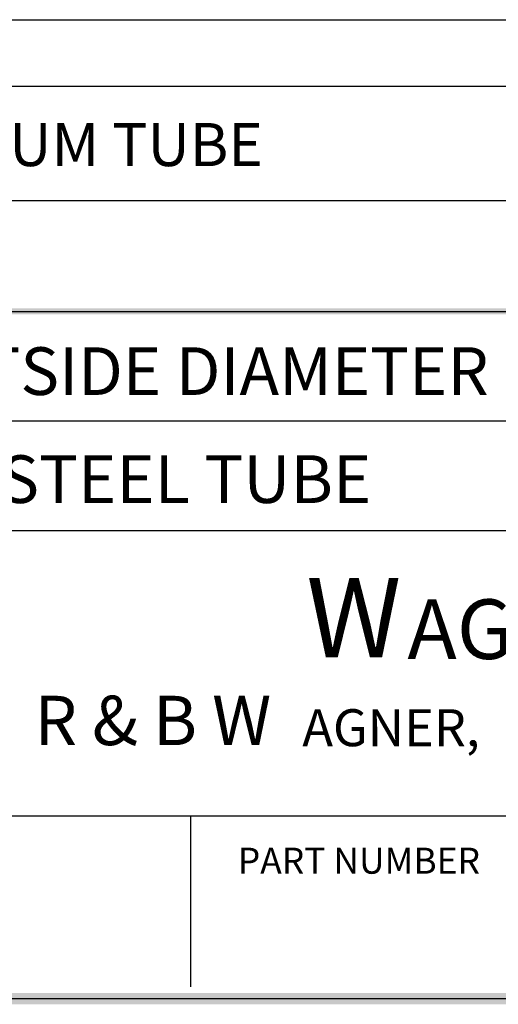
# Model space of a CAD drawing. Extents: x 15.6 to 25.6, y 0.6 to 13.6.
# Drawn here: x 21.7 to 23, y 0.8 to 3.4 of the extents above; entities that cross this region are included whole.
import ezdxf

# ---------------------------------------------------------------- set-up
doc = ezdxf.new("R2010")
doc.units = 0
doc.header["$LTSCALE"] = 0.5
doc.header["$MEASUREMENT"] = 0
doc.layers.get('0').update_dxf_attribs({"linetype": 'CONTINUOUS'})
doc.layers.add('DIM', color=1, linetype='CONTINUOUS')
doc.styles.add('BAVWM$0$Garamond', font='GARA.TTF')
doc.styles.add('BAVWM$0$STANDARD', font='txt')

# ---------------------------------------------------------------- blocks, each defined once
blk = doc.blocks.new('BAVWM')
for p, q in [((4.2136, 2.7852), (9.3938, 2.7852)), ((4.2136, 2.6394), (9.3938, 2.6394)), ((4.2136, 2.3894), (9.3938, 2.3894)), ((3.9371, 2.1461), (9.383, 2.1461)), ((3.9371, 1.9061), (9.383, 1.9061)), ((5.1228, 1.6661), (9.383, 1.6661))]:
    blk.add_line(p, q)
at = {"color": 7}
for p, q in [((5.1228, 1.0411), (9.3728, 1.0411)), ((6.8228, 0.6661), (6.8228, 1.0411)), ((3.1299, 0.6404), (9.3799, 0.6404))]:
    blk.add_line(p, q, dxfattribs=at)
blk.add_trace([(3.9303, 2.1529), (3.9438, 2.1394), (9.383, 2.1529), (9.383, 2.1394)])
blk.add_trace([(1.6424, 0.6529), (1.6174, 0.6279), (9.3674, 0.6529), (9.3924, 0.6279)], dxfattribs=at)
for s, height, style, p in [('W', 0.1742, 'BAVWM$0$Garamond', (7.0759, 1.3881)), ('AGNER', 0.13066, 'BAVWM$0$Garamond', (7.2976, 1.3845)), ('R & B W', 0.10803, 'BAVWM$0$Garamond', (6.48, 1.1959)), ('AGNER, ', 0.08102, 'BAVWM$0$Garamond', (7.0673, 1.1935)), ('PART NUMBER', 0.056955, 'BAVWM$0$STANDARD', (6.9258, 0.9141))]:
    blk.add_text(s, height=height, dxfattribs=dict(style=style)).set_placement(p)

msp = doc.modelspace()

# ---------------------------------------------------------------- block references
at = {"color": 7, "xscale": 1.199999999999999, "yscale": 1.199999999999999, "zscale": 1.199999999999999}
msp.add_blockref('BAVWM', (13.956, 0.0355), dxfattribs=at)

# ---------------------------------------------------------------- texts
at = {"layer": 'DIM', "color": 7}
for s, height, p in [('5.00" OD X .50 WALL (6063) ALUMINUM TUBE', 0.113212, (19.1449, 2.9929)), ('.50" SQUARE X 5.00" OUTSIDE DIAMETER RING', 0.125384, (19.6934, 2.3911)), ('5.00" OD X .50 WALL STEEL TUBE', 0.125384, (20.0172, 2.1071))]:
    msp.add_text(s, height=height, dxfattribs=at).set_placement(p)

doc.saveas('drawing.dxf')
